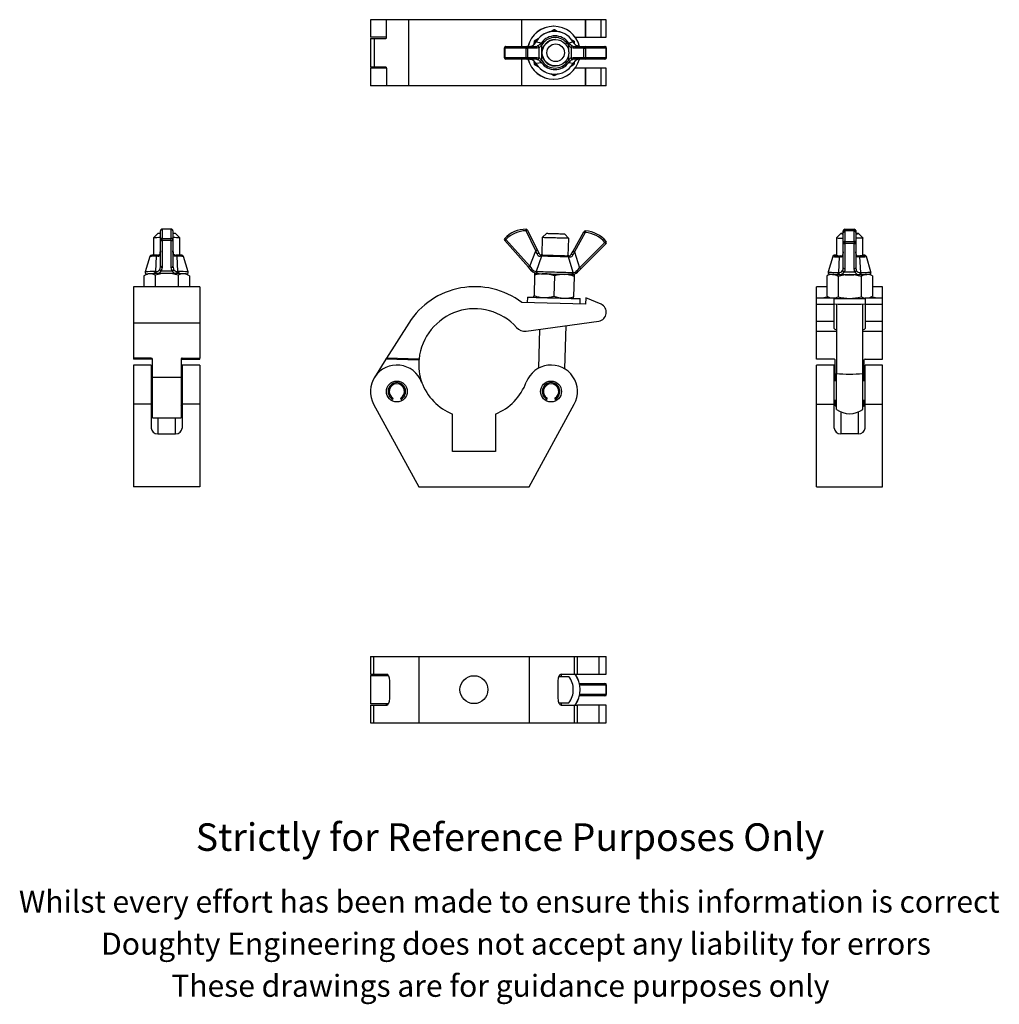
# Model space of a CAD drawing. Units: millimetres. Extents: x 225 to 670, y 85 to 532.
import ezdxf

# ---------------------------------------------------------------- set-up
doc = ezdxf.new("R2010")
doc.units = ezdxf.units.MM
doc.header["$LTSCALE"] = 2.5
doc.styles.get("Standard").update_dxf_attribs({"font": 'arial.ttf'})

msp = doc.modelspace()

# ---------------------------------------------------------------- linework, layer by layer
at = {"color": 7, "linetype": 'Continuous', "lineweight": 25}
for p, q in [((384.53, 531.75), (384.53, 523.75)), ((391.9, 531.75), (384.53, 531.75)), ((391.9, 523.75), (391.9, 531.75)), ((401.97, 531.75), (391.9, 531.75)), ((401.97, 501.75), (401.97, 531.75)), ((453.23, 531.75), (401.97, 531.75)), ((453.23, 519.6), (453.23, 531.75)), ((482.22, 531.75), (453.23, 531.75)), ((467.76, 528.75), (467.69, 528.75)), ((482.22, 523.75), (482.22, 531.75)), ((482.3, 531.75), (482.22, 531.75)), ((482.3, 523.75), (482.3, 531.75)), ((489.2, 531.75), (482.3, 531.75)), ((489.2, 523.75), (489.2, 531.75)), ((491.61, 531.75), (489.2, 531.75)), ((491.61, 523.75), (491.61, 531.75)), ((391.93, 523.75), (384.53, 523.75)), ((384.53, 523.25), (384.53, 510.25)), ((384.53, 523.25), (386.38, 523.25)), ((386.38, 510.25), (386.38, 523.25)), ((386.38, 523.25), (391.59, 523.25)), ((391.76, 523.75), (391.76, 523.33)), ((460.66, 523.03), (458.79, 521.94)), ((467.79, 527.14), (466.4, 526.35)), ((468.06, 527.14), (466.77, 526.39)), ((468.06, 527.14), (467.79, 527.14)), ((469.32, 526.42), (468.06, 527.14)), ((477.51, 523.75), (482.22, 523.75)), ((482.22, 523.75), (482.3, 523.75)), ((482.3, 523.75), (489.2, 523.75)), ((489.2, 523.75), (491.61, 523.75)), ((445.29, 518.85), (445.29, 514.65)), ((455.19, 518.85), (445.49, 518.85)), ((445.49, 518.85), (445.49, 514.65)), ((446.04, 519.6), (455.2, 519.6)), ((455.19, 514.65), (455.19, 518.85)), ((455.19, 518.85), (455.87, 518.85)), ((455.2, 519.6), (459.62, 519.6)), ((455.87, 518.85), (455.87, 514.65)), ((460.29, 518.85), (455.87, 518.85)), ((459.06, 521.94), (458.79, 521.94)), ((460.41, 522.72), (459.06, 521.94)), ((459.06, 521.94), (459.07, 520.82)), ((459.62, 519.6), (460.21, 519.76)), ((459.98, 522.06), (459.73, 521.66)), ((459.73, 521.66), (462.16, 521.31)), ((461.07, 519.03), (460.29, 518.85)), ((461.07, 514.46), (461.07, 519.03)), ((461.61, 520.72), (462.16, 521.31)), ((462.76, 520.88), (462.12, 520.18)), ((462.12, 520.18), (462.12, 513.32)), ((468.56, 522.75), (468.33, 522.75)), ((474.54, 520.18), (473.9, 520.88)), ((474.46, 521.31), (476.49, 521.66)), ((474.46, 521.31), (475.01, 520.72)), ((475.62, 519.03), (475.62, 514.46)), ((476.49, 518.85), (475.62, 519.03)), ((477.05, 521.94), (475.85, 522.64)), ((476.49, 521.66), (476.24, 522.06)), ((476.47, 519.76), (477.14, 519.6)), ((481.43, 518.85), (476.49, 518.85)), ((477.05, 521.94), (477.06, 520.91)), ((477.14, 519.6), (482.08, 519.6)), ((478.35, 519.88), (478.29, 519.9)), ((481.43, 514.65), (481.43, 518.85)), ((481.43, 518.85), (482.13, 518.85)), ((482.08, 519.6), (491, 519.6)), ((482.13, 518.85), (482.13, 514.65)), ((491.57, 518.85), (482.13, 518.85)), ((491.57, 514.65), (491.57, 518.85)), ((491.75, 514.65), (491.75, 518.85)), ((445.49, 514.65), (455.19, 514.65)), ((455.19, 514.65), (455.87, 514.65)), ((455.87, 514.65), (460.29, 514.65)), ((460.29, 514.65), (461.07, 514.46)), ((475.62, 514.46), (476.49, 514.65)), ((476.49, 514.65), (481.43, 514.65)), ((481.43, 514.65), (482.13, 514.65)), ((482.13, 514.65), (491.57, 514.65)), ((386.38, 510.25), (384.53, 510.25)), ((384.53, 509.75), (384.53, 501.75)), ((391.93, 509.75), (384.53, 509.75)), ((391.59, 510.25), (386.38, 510.25)), ((391.76, 510.16), (391.76, 509.75)), ((391.9, 509.75), (391.9, 501.75)), ((455.2, 513.9), (446.04, 513.9)), ((453.23, 501.75), (453.23, 513.9)), ((459.62, 513.9), (455.2, 513.9)), ((458.78, 512.97), (458.79, 511.55)), ((458.79, 511.55), (460.67, 510.46)), ((459.06, 511.55), (458.79, 511.55)), ((459.07, 512.68), (459.06, 511.55)), ((459.06, 511.55), (460.41, 510.78)), ((460.21, 513.74), (459.62, 513.9)), ((462.16, 512.19), (459.73, 511.84)), ((459.73, 511.84), (459.98, 511.43)), ((462.16, 512.19), (461.61, 512.78)), ((462.12, 513.32), (462.76, 512.61)), ((468.33, 510.75), (468.56, 510.75)), ((473.9, 512.61), (474.54, 513.32)), ((475.01, 512.78), (474.46, 512.19)), ((476.49, 511.84), (474.46, 512.19)), ((475.85, 510.85), (477.05, 511.55)), ((476.24, 511.43), (476.49, 511.84)), ((477.14, 513.9), (476.47, 513.74)), ((477.06, 512.58), (477.05, 511.55)), ((482.08, 513.9), (477.14, 513.9)), ((482.22, 509.75), (477.51, 509.75)), ((478.29, 513.59), (478.36, 513.62)), ((491, 513.9), (482.08, 513.9)), ((482.22, 501.75), (482.22, 509.75)), ((482.3, 509.75), (482.22, 509.75)), ((482.3, 501.75), (482.3, 509.75)), ((489.2, 509.75), (482.3, 509.75)), ((489.2, 501.75), (489.2, 509.75)), ((491.61, 509.75), (489.2, 509.75)), ((491.61, 501.75), (491.61, 509.75)), ((466.37, 507.17), (467.79, 506.36)), ((466.79, 507.09), (468.06, 506.36)), ((468.06, 506.36), (467.79, 506.36)), ((468.06, 506.36), (469.34, 507.09)), ((391.9, 501.75), (384.53, 501.75)), ((401.97, 501.75), (391.9, 501.75)), ((453.23, 501.75), (401.97, 501.75)), ((482.22, 501.75), (453.23, 501.75)), ((467.69, 504.75), (467.76, 504.75)), ((482.3, 501.75), (482.22, 501.75)), ((489.2, 501.75), (482.3, 501.75)), ((491.61, 501.75), (489.2, 501.75)), ((288.07, 434.67), (286.07, 432.68)), ((289.22, 431.95), (289.22, 435.9)), ((289.97, 436.65), (289.97, 432.47)), ((294.17, 436.65), (289.97, 436.65)), ((294.17, 432.47), (294.17, 436.65)), ((294.92, 435.9), (294.92, 431.95)), ((298.07, 432.68), (296.07, 434.67)), ((459.62, 426.88), (455.2, 435.9)), ((455.87, 436.23), (460.29, 427.22)), ((464.62, 434.79), (462.56, 432.85)), ((474.55, 432.5), (472.61, 434.55)), ((476.49, 426.74), (481.43, 435.49)), ((482.08, 435.12), (477.14, 426.37)), ((598.03, 434.67), (596.03, 432.68)), ((599.17, 435.12), (599.17, 435.9)), ((599.17, 430.64), (599.17, 435.12)), ((599.92, 436.65), (604.12, 436.65)), ((599.92, 436.65), (599.92, 436.23)), ((604.12, 436.23), (599.92, 436.23)), ((604.12, 435.87), (599.92, 435.87)), ((599.92, 435.87), (599.92, 431.13)), ((604.12, 435.87), (599.92, 435.87)), ((604.12, 436.65), (604.12, 436.23)), ((604.12, 431.13), (604.12, 435.87)), ((604.87, 435.9), (604.87, 435.12)), ((604.87, 435.12), (604.87, 430.64)), ((608.02, 432.68), (606.02, 434.67)), ((286.07, 432.67), (286.07, 424.88)), ((289.22, 419.85), (289.22, 431.95)), ((289.97, 431.45), (289.97, 432.47)), ((289.97, 432.47), (294.17, 432.47)), ((294.17, 431.45), (289.97, 431.45)), ((289.97, 431.45), (289.97, 419.35)), ((294.17, 431.45), (294.17, 432.47)), ((294.17, 419.35), (294.17, 431.45)), ((294.92, 431.95), (294.92, 419.85)), ((298.07, 424.88), (298.07, 432.67)), ((456.32, 419.35), (445.48, 431.45)), ((446.04, 431.95), (456.88, 419.85)), ((462.56, 432.85), (462.33, 424.95)), ((474.32, 424.6), (474.55, 432.5)), ((479.47, 419.19), (491, 430.64)), ((491.53, 430.11), (480, 418.66)), ((596.02, 432.67), (596.03, 432.68)), ((596.02, 432.67), (596.02, 424.77)), ((599.17, 419.19), (599.17, 430.64)), ((599.92, 431.13), (604.12, 431.13)), ((599.92, 431.13), (599.92, 430.11)), ((604.12, 430.11), (599.92, 430.11)), ((599.92, 430.11), (599.92, 418.66)), ((604.12, 431.13), (604.12, 430.11)), ((604.12, 418.66), (604.12, 430.11)), ((604.87, 430.64), (604.87, 419.19)), ((608.02, 424.77), (608.02, 432.67)), ((287.93, 424.94), (288.64, 424.95)), ((289.22, 426.88), (289.06, 425.37)), ((295.08, 425.37), (294.92, 426.88)), ((295.5, 424.95), (296.2, 424.94)), ((456.88, 419.85), (459.62, 426.88)), ((460.21, 425.37), (459.62, 426.88)), ((460.29, 427.22), (461.07, 425.63)), ((462.12, 424.95), (462.76, 424.94)), ((473.9, 424.61), (474.54, 424.59)), ((475.62, 425.2), (476.49, 426.74)), ((477.14, 426.37), (476.47, 424.9)), ((477.14, 426.37), (479.47, 419.19)), ((597.89, 424.61), (598.59, 424.59)), ((598.59, 424.59), (598.64, 424.59)), ((599.17, 426.37), (599.02, 424.9)), ((605.03, 424.9), (604.87, 426.37)), ((605.45, 424.59), (606.16, 424.61)), ((284.41, 424.24), (282.35, 417.24)), ((287.16, 417.49), (287.51, 424.41)), ((288.1, 424.4), (287.51, 424.41)), ((296.63, 424.41), (296.04, 424.4)), ((296.63, 424.41), (296.98, 417.49)), ((301.79, 417.24), (299.73, 424.24)), ((462.16, 424.41), (459.73, 417.49)), ((462.16, 424.41), (461.61, 424.4)), ((476.49, 417), (474.46, 424.06)), ((475.01, 424.01), (474.46, 424.06)), ((594.37, 424.24), (592.31, 417.24)), ((597.11, 417), (597.46, 424.06)), ((598.05, 424.01), (597.46, 424.06)), ((606.59, 424.06), (605.99, 424.01)), ((606.59, 424.06), (606.93, 417)), ((611.74, 417.24), (609.68, 424.24)), ((283.08, 416.29), (281.96, 415.64)), ((286.76, 417.48), (287.16, 417.49)), ((286.87, 415.74), (286.87, 410.55)), ((287.52, 416.51), (287.15, 416.5)), ((289.61, 417.83), (294.53, 417.83)), ((296.99, 416.5), (296.62, 416.51)), ((296.98, 417.49), (297.38, 417.48)), ((297.27, 415.74), (297.27, 410.55)), ((302.18, 415.64), (301.06, 416.29)), ((459.06, 415.74), (458.79, 406.55)), ((459.73, 417.49), (459.98, 417.48)), ((460.55, 416.5), (460.27, 416.51)), ((475.89, 416.06), (475.61, 416.06)), ((476.24, 417), (476.49, 417)), ((592.97, 416.25), (591.91, 415.64)), ((596.71, 417), (597.11, 417)), ((597.48, 416.06), (597.1, 416.06)), ((597.26, 416.06), (606.79, 416.06)), ((604.48, 417.22), (599.56, 417.22)), ((606.94, 416.06), (606.57, 416.06)), ((606.93, 417), (607.34, 417)), ((612.13, 415.64), (611.07, 416.25)), ((281.68, 415.47), (281.68, 410.55)), ((302.46, 415.47), (302.46, 410.55)), ((468.06, 415.47), (467.79, 406.29)), ((477.05, 415.21), (476.78, 406.02)), ((591.93, 415.63), (591.63, 415.47)), ((591.63, 415.47), (591.63, 406.29)), ((596.83, 415.21), (596.83, 406.02)), ((607.22, 415.21), (607.22, 406.02)), ((612.42, 415.47), (612.12, 415.62)), ((612.42, 415.47), (612.42, 406.29)), ((307.07, 410.55), (277.07, 410.55)), ((277.07, 410.55), (277.07, 394.07)), ((307.07, 410.55), (307.07, 394.07)), ((591.63, 410.55), (587.02, 410.55)), ((587.02, 405.56), (587.02, 410.55)), ((617.02, 410.55), (612.42, 410.55)), ((617.02, 405.56), (617.02, 410.55)), ((482.22, 402.56), (453.23, 403.4)), ((455.77, 405.83), (455.7, 403.33)), ((479.69, 402.63), (479.76, 405.13)), ((482.3, 405.56), (482.22, 402.56)), ((489.2, 402.58), (482.3, 405.56)), ((587.02, 405.56), (595.02, 405.56)), ((587.02, 402.58), (587.02, 405.56)), ((587.02, 402.58), (595.02, 402.58)), ((587.02, 394.95), (587.02, 402.58)), ((591.91, 406.11), (592.88, 405.56)), ((595.02, 402.58), (595.02, 405.56)), ((595.02, 394.95), (595.02, 402.58)), ((596.02, 402.68), (596.02, 371.12)), ((608.02, 371.12), (608.02, 402.68)), ((609.02, 405.56), (617.02, 405.56)), ((609.02, 405.56), (609.02, 402.58)), ((609.02, 402.58), (617.02, 402.58)), ((609.02, 402.58), (609.02, 394.95)), ((611.17, 405.56), (612.13, 406.11)), ((617.02, 402.58), (617.02, 405.56)), ((617.02, 394.95), (617.02, 402.58)), ((307.07, 394.07), (277.07, 394.07)), ((277.07, 394.07), (277.07, 378.14)), ((307.07, 394.07), (307.07, 378.14)), ((401.97, 394.07), (391.9, 378.14)), ((455.29, 390.41), (488.16, 394.95)), ((587.02, 394.95), (595.02, 394.95)), ((587.02, 390.41), (587.02, 394.95)), ((595.02, 391.53), (595.02, 394.95)), ((609.02, 394.95), (617.02, 394.95)), ((609.02, 394.95), (609.02, 391.53)), ((617.02, 390.41), (617.02, 394.95)), ((461.35, 391.24), (460.83, 373.56)), ((472.83, 373.21), (473.4, 392.91)), ((587.02, 390.36), (587.02, 390.41)), ((587.02, 390.36), (596.02, 390.36)), ((587.02, 377.71), (587.02, 390.36)), ((608.02, 390.36), (617.02, 390.36)), ((617.02, 390.36), (617.02, 390.41)), ((617.02, 377.71), (617.02, 390.36)), ((285.07, 378.14), (277.07, 378.14)), ((277.07, 378.14), (277.07, 377.71)), ((285.07, 377.71), (277.07, 377.71)), ((285.07, 377.71), (285.07, 378.14)), ((285.57, 369.41), (285.57, 377.65)), ((298.57, 377.65), (298.57, 369.41)), ((299.07, 378.14), (307.07, 378.14)), ((299.07, 378.14), (299.07, 377.71)), ((299.07, 377.71), (307.07, 377.71)), ((307.07, 377.71), (307.07, 378.14)), ((391.59, 377.65), (386.38, 369.41)), ((406.58, 377.21), (391.59, 377.65)), ((406.62, 377.71), (391.9, 378.14)), ((595.02, 377.71), (587.02, 377.71)), ((595.52, 367.76), (595.52, 377.21)), ((608.52, 377.21), (608.52, 367.76)), ((609.02, 377.71), (617.02, 377.71)), ((285.07, 375), (277.07, 375)), ((277.07, 375), (277.07, 357.23)), ((285.07, 375), (285.07, 357.23)), ((307.07, 375), (299.07, 375)), ((299.07, 375), (299.07, 357.23)), ((307.07, 375), (307.07, 357.23)), ((595.02, 375), (587.02, 375)), ((587.02, 357.23), (587.02, 375)), ((595.02, 357.23), (595.02, 375)), ((596.02, 354.88), (596.02, 371.12)), ((608.02, 354.88), (608.02, 371.12)), ((617.02, 375), (609.02, 375)), ((609.02, 357.23), (609.02, 375)), ((617.02, 357.23), (617.02, 375)), ((285.57, 367.76), (285.07, 367.76)), ((298.57, 369.41), (285.57, 369.41)), ((285.57, 351), (285.57, 369.41)), ((298.57, 369.41), (298.57, 351)), ((299.07, 367.76), (298.57, 367.76)), ((596.02, 367.76), (595.02, 367.76)), ((609.02, 367.76), (608.02, 367.76)), ((285.07, 358.88), (285.57, 358.88)), ((298.57, 358.88), (299.07, 358.88)), ((394.52, 359.52), (394.15, 358.89)), ((394.78, 359.97), (394.52, 359.52)), ((398.53, 359.52), (398.28, 359.97)), ((398.9, 358.89), (398.53, 359.52)), ((464.52, 359.52), (464.15, 358.89)), ((464.78, 359.97), (464.52, 359.52)), ((468.53, 359.52), (468.28, 359.97)), ((468.9, 358.89), (468.53, 359.52)), ((596.02, 358.88), (595.02, 358.88)), ((595.52, 356.54), (595.52, 358.88)), ((609.02, 358.88), (608.02, 358.88)), ((608.52, 358.88), (608.52, 356.56)), ((285.07, 357.23), (277.07, 357.23)), ((277.07, 357.23), (277.07, 319.78)), ((285.07, 357.23), (285.07, 346.41)), ((307.07, 357.23), (299.07, 357.23)), ((299.07, 357.23), (299.07, 346.41)), ((307.07, 357.23), (307.07, 319.78)), ((386, 357.23), (406.53, 319.78)), ((456.53, 319.78), (477.05, 357.23)), ((587.02, 357.23), (595.02, 357.23)), ((587.02, 319.78), (587.02, 357.23)), ((595.02, 346.41), (595.02, 357.23)), ((609.02, 357.23), (617.02, 357.23)), ((609.02, 346.41), (609.02, 357.23)), ((617.02, 319.78), (617.02, 357.23)), ((285.57, 351), (298.57, 351)), ((421.8, 335.78), (421.8, 352.72)), ((441.25, 352.72), (441.25, 335.78)), ((288.07, 343.78), (296.07, 343.78)), ((606.02, 343.78), (598.02, 343.78)), ((441.25, 335.78), (421.8, 335.78)), ((307.07, 319.78), (277.07, 319.78)), ((406.53, 319.78), (456.53, 319.78)), ((587.02, 319.78), (617.02, 319.78)), ((384.53, 242.65), (384.53, 234.65)), ((384.53, 242.65), (386, 242.65)), ((386, 242.65), (386, 234.65)), ((386, 242.65), (406.53, 242.65)), ((406.53, 242.65), (406.53, 212.65)), ((406.53, 242.65), (456.53, 242.65)), ((456.53, 242.65), (456.53, 212.65)), ((456.53, 242.65), (477.05, 242.65)), ((477.05, 242.65), (477.05, 234.65)), ((477.05, 242.65), (478.53, 242.65)), ((478.53, 234.65), (478.53, 242.65)), ((478.53, 242.65), (488.16, 242.65)), ((488.16, 242.65), (488.16, 234.65)), ((488.16, 242.65), (491.61, 242.65)), ((491.61, 234.65), (491.61, 242.65)), ((384.53, 234.65), (386, 234.65)), ((384.53, 234.15), (384.53, 221.15)), ((384.53, 234.15), (392.73, 234.15)), ((386, 234.65), (391.93, 234.65)), ((391.76, 234.65), (391.76, 234.15)), ((470.04, 233.65), (474.65, 233.65)), ((471.12, 234.65), (477.05, 234.65)), ((471.29, 233.65), (471.29, 234.65)), ((477.05, 234.65), (478.53, 234.65)), ((478.53, 234.65), (488.16, 234.65)), ((488.16, 234.65), (491.61, 234.65)), ((393.37, 223.65), (393.37, 231.65)), ((469.68, 223.65), (469.68, 231.65)), ((479.42, 230.5), (479.47, 230.5)), ((479.47, 230.5), (491, 230.5)), ((491.53, 229.75), (480, 229.75)), ((491.53, 225.55), (491.53, 229.75)), ((491.75, 225.55), (491.75, 229.75)), ((491, 224.8), (479.47, 224.8)), ((480, 225.55), (491.53, 225.55)), ((392.73, 221.15), (384.53, 221.15)), ((384.53, 220.65), (384.53, 212.65)), ((384.53, 220.65), (386, 220.65)), ((386, 220.65), (386, 212.65)), ((386, 220.65), (391.93, 220.65)), ((391.76, 221.15), (391.76, 220.65)), ((470.04, 221.65), (474.65, 221.65)), ((471.12, 220.65), (477.05, 220.65)), ((471.29, 220.65), (471.29, 221.65)), ((477.05, 220.65), (477.05, 212.65)), ((477.05, 220.65), (478.53, 220.65)), ((478.53, 212.65), (478.53, 220.65)), ((488.16, 220.65), (478.53, 220.65)), ((488.16, 220.65), (488.16, 212.65)), ((491.61, 220.65), (488.16, 220.65)), ((491.61, 212.65), (491.61, 220.65)), ((384.53, 212.65), (386, 212.65)), ((386, 212.65), (406.53, 212.65)), ((406.53, 212.65), (456.53, 212.65)), ((456.53, 212.65), (477.05, 212.65)), ((477.05, 212.65), (478.53, 212.65)), ((478.53, 212.65), (488.16, 212.65)), ((488.16, 212.65), (491.61, 212.65))]:
    msp.add_line(p, q, dxfattribs=at)
at = {"color": 36, "linetype": 'Continuous', "lineweight": 25}
for p, q in [((445.29, 518.85), (445.49, 518.85)), ((474.54, 517.2), (474.54, 520.18)), ((491.57, 518.85), (491.75, 518.85)), ((445.29, 514.65), (445.49, 514.65)), ((474.54, 513.32), (474.54, 516.3)), ((491.57, 514.65), (491.75, 514.65)), ((599.92, 436.23), (599.92, 435.87)), ((599.92, 435.87), (599.92, 435.87)), ((604.12, 435.87), (604.12, 436.23)), ((604.12, 435.87), (604.12, 435.87)), ((587.02, 390.41), (596.02, 390.41)), ((608.02, 390.41), (617.02, 390.41)), ((598.02, 353.73), (598.02, 343.78)), ((606.02, 343.78), (606.02, 353.73)), ((288.07, 351), (288.07, 343.78)), ((296.07, 343.78), (296.07, 351)), ((480, 229.75), (479.51, 229.81)), ((491.75, 229.75), (491.53, 229.75)), ((479.51, 225.49), (480, 225.55)), ((491.75, 225.55), (491.53, 225.55))]:
    msp.add_line(p, q, dxfattribs=at)
at = {"color": 36, "linetype": 'Continuous', "lineweight": 25, "flags": 128}
for points in [[(457.88, 519.87), (457.89, 519.87), (457.98, 519.9)], [(459.69, 521.67), (459.7, 521.67), (459.73, 521.66)], [(459.94, 522.08), (459.95, 522.08), (459.98, 522.06)], [(476.26, 522.08), (476.26, 522.08), (476.24, 522.06)], [(476.51, 521.67), (476.51, 521.67), (476.49, 521.66)], [(457.98, 513.59), (457.89, 513.63), (457.89, 513.63)], [(459.73, 511.84), (459.7, 511.83), (459.69, 511.83)], [(459.98, 511.43), (459.95, 511.42), (459.94, 511.42)], [(476.24, 511.43), (476.26, 511.42), (476.26, 511.42)], [(476.49, 511.84), (476.51, 511.83), (476.51, 511.83)], [(289.06, 425.37), (289.05, 425.45), (289.05, 425.47)], [(295.09, 425.47), (295.09, 425.45), (295.08, 425.37)], [(595.19, 424.81), (595.15, 424.8), (595.08, 424.77), (595.15, 424.75), (595.16, 424.74)], [(599.01, 425.01), (599, 424.98), (599.02, 424.9)], [(605.03, 424.9), (605.04, 424.98), (605.04, 425.01)], [(608.84, 424.74), (608.9, 424.75), (608.96, 424.77), (608.9, 424.8), (608.72, 424.83), (608.7, 424.83)], [(283.17, 416.32), (283.09, 416.29), (283.09, 416.26), (283.21, 416.23), (283.43, 416.2)], [(592.31, 417.24), (592.31, 417.24), (592.37, 417.21), (592.54, 417.18), (592.83, 417.15), (593.24, 417.12), (593.75, 417.09), (594.36, 417.06), (595.06, 417.04), (595.85, 417.02), (596.71, 417)], [(607.34, 417), (608.2, 417.02), (608.99, 417.04), (609.69, 417.06), (610.3, 417.09), (610.81, 417.12), (611.21, 417.15), (611.51, 417.18), (611.68, 417.21), (611.74, 417.24), (611.74, 417.24)]]:
    msp.add_lwpolyline(points, dxfattribs=at)
at = {"color": 7, "linetype": 'Continuous', "lineweight": 25, "flags": 128}
for points in [[(458.79, 521.94), (458.78, 520.63), (458.78, 520.53)], [(459.95, 522.08), (459.81, 521.87), (459.7, 521.66)], [(476.51, 521.67), (476.36, 521.92), (476.25, 522.08)], [(479.47, 519.6), (478.49, 519.81), (478.29, 519.9)], [(456.88, 513.9), (457.79, 513.69), (457.98, 513.59)], [(459.69, 511.83), (459.84, 511.58), (459.95, 511.42)], [(476.26, 511.42), (476.39, 511.62), (476.5, 511.83)], [(455.2, 435.9), (455.2, 436.05), (455.2, 436.19), (455.2, 436.32), (455.19, 436.43), (455.19, 436.53), (455.19, 436.6), (455.19, 436.64), (455.19, 436.65)], [(455.2, 435.9), (455.33, 435.97), (455.46, 436.03), (455.57, 436.09), (455.67, 436.14), (455.76, 436.18), (455.82, 436.21), (455.86, 436.23), (455.87, 436.23)], [(464.62, 434.79), (464.62, 434.79), (464.71, 434.78), (464.91, 434.78), (465.21, 434.77), (465.61, 434.76), (466.1, 434.74), (466.67, 434.73), (467.28, 434.71), (467.94, 434.69), (468.62, 434.67)], [(468.62, 434.67), (469.29, 434.65), (469.95, 434.63), (470.57, 434.61), (471.13, 434.6), (471.62, 434.58), (472.02, 434.57), (472.33, 434.56), (472.52, 434.56), (472.61, 434.55), (472.61, 434.55)], [(481.43, 435.49), (481.44, 435.48), (481.48, 435.46), (481.54, 435.43), (481.62, 435.38), (481.72, 435.32), (481.83, 435.26), (481.96, 435.19), (482.08, 435.12)], [(482.13, 435.87), (482.13, 435.85), (482.13, 435.81), (482.12, 435.74), (482.12, 435.65), (482.11, 435.54), (482.1, 435.41), (482.09, 435.27), (482.08, 435.12)], [(599.17, 435.9), (599.19, 435.97), (599.23, 436.03), (599.3, 436.09), (599.39, 436.14), (599.51, 436.18), (599.64, 436.21), (599.78, 436.23), (599.92, 436.23)], [(604.12, 436.23), (604.27, 436.23), (604.41, 436.21), (604.54, 436.18), (604.65, 436.14), (604.75, 436.09), (604.82, 436.03), (604.86, 435.97), (604.87, 435.9)], [(604.87, 434.59), (604.91, 434.59), (605.34, 434.6), (605.67, 434.62), (605.89, 434.64), (606.01, 434.66), (606.01, 434.68), (605.89, 434.7), (605.67, 434.72), (605.34, 434.73), (604.91, 434.75), (604.87, 434.75)], [(445.48, 431.45), (445.49, 431.46), (445.52, 431.49), (445.57, 431.54), (445.64, 431.6), (445.73, 431.67), (445.82, 431.76), (445.93, 431.86), (446.04, 431.95)], [(446.04, 431.95), (445.93, 432.05), (445.83, 432.15), (445.74, 432.24), (445.65, 432.32), (445.59, 432.38), (445.54, 432.43), (445.5, 432.46), (445.49, 432.47)], [(468.56, 432.67), (467.74, 432.69), (466.94, 432.72), (466.17, 432.74), (465.44, 432.76), (464.77, 432.78), (464.17, 432.8), (463.66, 432.81), (463.23, 432.83), (462.91, 432.84), (462.69, 432.84), (462.57, 432.84), (462.56, 432.85)], [(474.55, 432.5), (474.54, 432.5), (474.43, 432.5), (474.21, 432.51), (473.88, 432.52), (473.46, 432.53), (472.94, 432.54), (472.34, 432.56), (471.67, 432.58), (470.95, 432.6), (470.18, 432.62), (469.37, 432.65), (468.56, 432.67)], [(491.57, 431.13), (491.56, 431.12), (491.53, 431.09), (491.47, 431.05), (491.4, 430.99), (491.32, 430.91), (491.22, 430.83), (491.11, 430.74), (491, 430.64)], [(491, 430.64), (491.1, 430.54), (491.2, 430.44), (491.29, 430.35), (491.37, 430.27), (491.44, 430.2), (491.49, 430.15), (491.52, 430.12), (491.53, 430.11)], [(599.92, 431.13), (599.78, 431.12), (599.64, 431.09), (599.51, 431.05), (599.39, 430.99), (599.3, 430.91), (599.23, 430.83), (599.19, 430.74), (599.17, 430.64)], [(604.87, 430.64), (604.86, 430.74), (604.82, 430.83), (604.75, 430.91), (604.65, 430.99), (604.54, 431.05), (604.41, 431.09), (604.27, 431.12), (604.12, 431.13)], [(608.02, 432.68), (608.02, 432.67), (607.97, 432.65), (607.8, 432.62), (607.53, 432.6), (607.15, 432.58), (606.68, 432.56), (606.12, 432.54), (605.48, 432.53), (604.87, 432.52)], [(289.05, 425.48), (289.01, 425.31), (288.93, 425.14), (288.87, 425.05), (288.82, 425), (288.71, 424.96), (288.61, 424.96)], [(296.04, 424.4), (295.61, 424.48), (295.53, 424.53), (295.26, 424.84), (295.1, 425.26), (295.08, 425.37)], [(295.52, 424.95), (295.52, 424.95), (295.38, 424.98), (295.3, 425.01), (295.24, 425.08), (295.18, 425.19), (295.1, 425.4), (295.09, 425.47)], [(460.29, 427.22), (460.28, 427.21), (460.24, 427.19), (460.18, 427.16), (460.1, 427.12), (460, 427.07), (459.88, 427.01), (459.75, 426.95), (459.62, 426.88)], [(462.76, 424.94), (463.36, 424.92), (464.04, 424.9), (464.8, 424.88), (465.63, 424.85), (466.5, 424.83), (467.41, 424.8), (468.33, 424.77), (469.25, 424.75), (470.15, 424.72), (471.03, 424.69), (471.85, 424.67), (472.61, 424.65), (473.3, 424.63), (473.9, 424.61)], [(476.49, 426.74), (476.5, 426.74), (476.54, 426.71), (476.6, 426.68), (476.68, 426.63), (476.78, 426.58), (476.89, 426.52), (477.01, 426.45), (477.14, 426.37)], [(599.01, 425.02), (598.97, 424.87), (598.9, 424.72), (598.85, 424.65), (598.81, 424.62), (598.74, 424.6), (598.61, 424.6)], [(605.99, 424.01), (605.57, 424.06), (605.48, 424.1), (605.21, 424.39), (605.06, 424.79), (605.03, 424.9)], [(605.41, 424.59), (605.29, 424.6), (605.22, 424.63), (605.17, 424.67), (605.12, 424.77), (605.05, 424.95), (605.04, 425.02)], [(608.7, 424.83), (608.42, 424.85), (608.02, 424.88)], [(474.46, 424.06), (473.85, 424.07), (473.15, 424.09), (472.37, 424.12), (471.54, 424.14), (470.65, 424.17), (469.73, 424.19), (468.79, 424.22), (467.84, 424.25), (466.89, 424.28), (465.97, 424.3), (465.08, 424.33), (464.25, 424.35), (463.48, 424.38), (462.78, 424.4), (462.16, 424.41)], [(287.15, 416.5), (287.05, 416.52), (286.96, 416.58), (286.89, 416.68), (286.82, 416.81), (286.77, 416.96), (286.74, 417.13), (286.74, 417.31), (286.76, 417.48)], [(289.97, 419.35), (289.88, 418.59), (289.61, 417.83)], [(294.53, 417.83), (294.26, 418.56), (294.17, 419.35)], [(294.92, 419.85), (295.13, 418.66), (295.22, 418.43)], [(297.38, 417.48), (297.4, 417.31), (297.39, 417.13), (297.37, 416.96), (297.32, 416.81), (297.25, 416.68), (297.17, 416.58), (297.08, 416.52), (296.99, 416.5)], [(456.88, 419.85), (456.77, 419.75), (456.66, 419.66), (456.57, 419.57), (456.48, 419.5), (456.41, 419.44), (456.36, 419.39), (456.33, 419.36), (456.32, 419.35)], [(457.69, 417.83), (457.03, 418.56), (456.32, 419.35)], [(456.88, 419.85), (457.79, 418.66), (457.98, 418.43)], [(457.98, 418.43), (457.89, 418.33), (457.82, 418.24), (457.75, 418.15), (457.71, 418.07), (457.68, 417.99), (457.66, 417.92), (457.67, 417.87), (457.69, 417.83)], [(459.08, 416.54), (459.08, 416.48), (459.07, 416.2), (459.06, 415.74)], [(459.08, 416.54), (459.14, 416.54), (459.33, 416.53), (459.63, 416.52), (460.04, 416.51), (460.56, 416.5), (461.19, 416.48), (461.91, 416.46), (462.71, 416.43), (463.58, 416.41)], [(459.98, 417.48), (460.61, 417.46), (461.33, 417.44), (462.14, 417.41), (463.02, 417.39), (463.96, 417.36), (464.95, 417.33), (465.98, 417.3), (467.04, 417.27), (468.11, 417.24), (469.18, 417.21), (470.23, 417.18), (471.26, 417.15), (472.25, 417.12), (473.19, 417.09), (474.07, 417.06), (474.88, 417.04), (475.61, 417.02), (476.24, 417)], [(463.58, 416.41), (464.52, 416.38), (465.5, 416.35), (466.52, 416.32), (467.56, 416.29), (468.6, 416.26), (469.64, 416.23), (470.66, 416.2), (471.64, 416.17), (472.58, 416.15)], [(477.08, 416.01), (477.01, 416.02), (476.83, 416.02), (476.53, 416.03), (476.12, 416.04), (475.6, 416.06), (474.97, 416.08), (474.25, 416.1), (473.45, 416.12), (472.58, 416.15)], [(477.08, 416.01), (477.07, 415.95), (477.07, 415.67), (477.05, 415.21)], [(478.29, 417.83), (478.77, 418.38), (479.26, 418.96), (479.47, 419.19)], [(478.29, 417.83), (478.37, 417.74), (478.44, 417.64), (478.5, 417.55), (478.54, 417.46), (478.57, 417.38), (478.57, 417.31), (478.57, 417.26), (478.54, 417.22)], [(480, 418.66), (479.27, 417.94), (478.54, 417.22)], [(479.47, 419.19), (479.57, 419.09), (479.67, 418.99), (479.76, 418.9), (479.84, 418.82), (479.91, 418.75), (479.96, 418.7), (479.99, 418.67), (480, 418.66)], [(592.32, 417.25), (592.28, 417.04), (592.32, 416.77), (592.42, 416.58), (592.55, 416.44), (592.67, 416.36), (592.77, 416.31), (592.87, 416.28), (592.98, 416.25), (593.17, 416.22), (593.29, 416.21)], [(596.71, 417), (596.69, 416.83), (596.7, 416.66), (596.73, 416.49), (596.77, 416.34), (596.84, 416.22), (596.92, 416.13), (597.01, 416.07), (597.1, 416.06)], [(597.11, 417), (597.1, 416.84), (597.11, 416.67), (597.14, 416.51), (597.19, 416.36), (597.24, 416.24), (597.32, 416.15), (597.39, 416.08), (597.48, 416.06)], [(599.92, 418.66), (599.84, 417.94), (599.56, 417.22)], [(604.48, 417.22), (604.22, 417.92), (604.12, 418.66)], [(604.87, 419.19), (605.08, 418.06), (605.18, 417.83)], [(606.57, 416.06), (606.65, 416.08), (606.73, 416.15), (606.8, 416.24), (606.86, 416.36), (606.91, 416.51), (606.93, 416.67), (606.94, 416.84), (606.93, 417)], [(606.94, 416.06), (607.04, 416.07), (607.13, 416.13), (607.21, 416.22), (607.27, 416.34), (607.32, 416.49), (607.35, 416.66), (607.35, 416.83), (607.34, 417)], [(610.72, 416.21), (610.97, 416.24), (611.11, 416.26), (611.21, 416.29), (611.34, 416.34), (611.46, 416.42), (611.6, 416.55), (611.72, 416.76), (611.77, 417.01), (611.73, 417.25)], [(455.77, 405.83), (455.8, 405.83), (455.94, 405.83), (456.19, 405.82), (456.55, 405.81), (457.01, 405.8), (457.58, 405.78), (458.23, 405.76), (458.98, 405.74), (459.81, 405.71), (460.71, 405.69), (461.68, 405.66), (462.71, 405.63), (463.78, 405.6), (464.89, 405.57), (466.03, 405.53), (467.19, 405.5), (468.34, 405.46), (469.5, 405.43), (470.64, 405.4), (471.75, 405.37), (472.82, 405.33), (473.85, 405.3), (474.82, 405.28), (475.72, 405.25), (476.55, 405.23), (477.3, 405.2), (477.95, 405.18), (478.52, 405.17), (478.98, 405.15), (479.34, 405.14), (479.59, 405.14), (479.73, 405.13), (479.76, 405.13)], [(458.77, 405.74), (458.77, 405.81), (458.78, 406.08), (458.79, 406.55)], [(476.76, 405.22), (476.76, 405.28), (476.77, 405.56), (476.78, 406.02)], [(591.63, 406.29), (592.9, 405.64), (593.17, 405.56)], [(595.02, 405.44), (595.62, 405.52), (596.83, 406.02)], [(607.22, 406.02), (608.49, 405.5), (609.02, 405.4)], [(610.78, 405.56), (611.21, 405.66), (612.42, 406.29)], [(391.59, 377.65), (391.65, 377.75), (391.71, 377.84), (391.76, 377.92), (391.81, 378), (391.85, 378.06), (391.88, 378.1), (391.9, 378.13), (391.9, 378.14)], [(285.07, 357.71), (285.26, 356.95), (285.57, 356.59)], [(298.57, 356.57), (298.93, 357.06), (299.07, 357.71)]]:
    msp.add_lwpolyline(points, dxfattribs=at)
at = {"color": 7, "linetype": 'Continuous', "lineweight": 25}
for centre, radius in [((468.56, 516.75), 6), ((468.62, 516.75), 4), ((396.53, 363), 4.75), ((466.53, 363), 4.75), ((431.53, 227.65), 6.35)]:
    msp.add_circle(centre, radius, dxfattribs=at)
for centre, radius, start, end in [((467.69, 516.75), 12, 90.0086, 166.276), ((467.77, 516.75), 12, 90.0086, 166.276), ((467.76, 516.75), 12, 13.8573, 89.9914), ((468.1, 516.75), 9.74, 33.1375, 146.8625), ((468.11, 516.75), 9.71, 33.1369, 146.8631), ((468.31, 516.75), 7.65, 36.5567, 143.4433), ((468.33, 516.75), 6.93, 36.5569, 143.4431), ((446.04, 518.85), 0.75, 90, 180), ((446.16, 518.94), 0.672, 100.6093, 187.6504), ((486.71, 519.04), 31.51, 178.9771, 180.3407), ((455.16, 518.88), 0.715, 357.084, 86.7521), ((456.87, 521.78), 2.18, 270.3017, 300.6405), ((456.95, 521.42), 1.81, 267.7078, 300.9627), ((455.69, 523.88), 4.58, 298.8174, 331.0627), ((455.5, 524.12), 4.89, 300.3833, 329.7725), ((459.58, 518.88), 0.715, 357.084, 86.7521), ((457.05, 525.87), 6.88, 297.3273, 311.527), ((460.31, 518.99), 0.769, 3.1193, 97.3888), ((458.02, 522.87), 4.9, 308.5411, 326.706), ((451.21, 510.48), 14.59, 41.632, 44.5358), ((450.96, 505.18), 19.64, 53.0779, 55.2135), ((468.33, 516.75), 6, 90.0192, 269.9808), ((463.56, 535.01), 17.5, 306.1874, 308.5015), ((464.86, 529.11), 13.17, 317.3001, 320.42), ((478.08, 522.44), 4.2, 212.6027, 234.1602), ((479.01, 525.19), 6, 228.2134, 244.951), ((476.38, 519), 0.764, 83.4391, 177.1181), ((480.55, 524.03), 4.71, 210.2447, 241.2618), ((477.19, 518.89), 0.707, 94.2303, 183.6818), ((480.41, 523.84), 4.46, 209.1483, 242.5905), ((482.14, 518.89), 0.707, 94.2299, 183.6818), ((479.17, 519.04), 2.96, 356.3867, 10.9599), ((491, 518.85), 0.75, 0, 90), ((490.9, 518.93), 0.679, 353.3553, 81.2668), ((446.04, 514.65), 0.75, 180, 270), ((446.16, 514.56), 0.672, 172.3496, 259.3907), ((486.71, 514.46), 31.51, 179.6593, 181.0229), ((455.16, 514.61), 0.715, 273.2479, 2.916), ((459.58, 514.61), 0.715, 273.2479, 2.916), ((460.31, 514.5), 0.769, 262.6112, 356.8807), ((458.14, 510.74), 4.74, 32.9805, 51.7723), ((478.21, 510.93), 4.38, 126.2773, 146.9597), ((476.38, 514.5), 0.764, 182.8819, 276.5609), ((477.19, 514.6), 0.707, 176.3182, 265.7697), ((482.14, 514.6), 0.707, 176.3182, 265.7701), ((479.17, 514.46), 2.96, 349.0401, 3.6133), ((491, 514.65), 0.75, 270, 0), ((490.9, 514.57), 0.679, 278.7332, 6.6447), ((467.69, 516.74), 12, 193.7233, 269.9921), ((467.76, 516.74), 11.99, 193.7193, 346.1742), ((456.93, 512.11), 1.79, 57.6894, 91.4651), ((455.66, 509.58), 4.62, 29.0973, 61.058), ((455.49, 509.37), 4.9, 30.2729, 59.5713), ((468.1, 516.74), 9.74, 213.1375, 326.8625), ((468.11, 516.74), 9.71, 213.1369, 326.8631), ((456.86, 507.36), 7.21, 48.7908, 62.3549), ((451.21, 523.02), 14.59, 315.4642, 318.368), ((450.96, 528.32), 19.64, 304.7865, 306.9221), ((468.31, 516.74), 7.65, 216.5567, 323.4433), ((468.33, 516.74), 6.93, 216.5569, 323.4431), ((463.56, 498.49), 17.5, 51.4985, 53.8126), ((464.86, 504.39), 13.17, 39.58, 42.6999), ((478.99, 508.33), 5.97, 115.0019, 131.8337), ((480.54, 509.48), 4.69, 118.686, 149.8076), ((480.38, 509.68), 4.43, 117.1434, 150.9984), ((479.48, 511.42), 2.48, 90.2086, 118.697), ((479.39, 511.78), 2.11, 87.7854, 119.1753), ((289.16, 427.13), 7.62, 89.5727, 98.2384), ((289.97, 435.9), 0.75, 90, 180), ((289.97, 435.9), 0.75, 89.9992, 179.9995), ((294.17, 435.9), 0.75, 0, 90), ((294.17, 435.9), 0.75, 0.0005, 90.0008), ((295.03, 427.97), 6.78, 81.2281, 90.9608), ((455.27, 423.13), 13.52, 90.3411, 136.3099), ((455.27, 423.13), 12.78, 90.3411, 136.3099), ((455.2, 435.9), 0.75, 26.1274, 90.3411), ((482.08, 435.12), 0.75, 86.3189, 150.5326), ((481.26, 422.37), 12.77, 40.3501, 86.3189), ((481.26, 422.37), 13.52, 40.3501, 86.3189), ((599.03, 428.6), 6.15, 88.6902, 99.4463), ((599.11, 441.81), 7.22, 261.3513, 270.5115), ((599.92, 435.9), 0.75, 90, 180), ((599.92, 435.12), 0.75, 90, 180), ((599.92, 435.12), 0.749, 89.9411, 179.9407), ((604.12, 435.9), 0.75, 0, 90), ((604.12, 435.12), 0.75, 0, 90), ((604.12, 435.12), 0.749, 0.0593, 90.0589), ((288.69, 411.44), 21.39, 88.5684, 97.0249), ((289.87, 431.81), 0.667, 81.5512, 167.7189), ((289.87, 432.11), 0.665, 193.5639, 279.0031), ((294.27, 431.81), 0.667, 12.2811, 98.4488), ((294.27, 432.11), 0.665, 260.9969, 346.4361), ((295.45, 411.44), 21.39, 82.9751, 91.4316), ((446.04, 431.95), 0.75, 136.3099, 221.8612), ((491, 430.64), 0.75, 314.7988, 40.3501), ((598.64, 453.9), 21.39, 262.975, 271.432), ((599.83, 430.77), 0.67, 191.2938, 277.9884), ((604.22, 430.77), 0.67, 262.0116, 348.7062), ((285.26, 423.92), 0.908, 86.0661, 159.3138), ((288.43, 383.07), 41.87, 90.672, 94.1449), ((288.04, 424.42), 0.531, 101.0718, 180.0573), ((288.09, 425.37), 0.973, 270.6639, 0.1071), ((288.7, 424.36), 0.6, 95.5946, 176.168), ((284.22, 426.78), 5, 344.7917, 1.1159), ((300.06, 426.75), 5.14, 178.4762, 194.4034), ((295.44, 424.36), 0.6, 3.832, 84.4054), ((296.1, 424.42), 0.531, 359.9427, 78.9282), ((296.15, 395.11), 29.82, 84.7041, 89.8963), ((298.95, 424), 0.799, 17.1779, 85.9767), ((460.97, 424.38), 1.25, 85.0734, 127.4706), ((461.59, 425.87), 1.47, 199.7563, 270.6686), ((462.15, 426.15), 1.2, 206.1276, 268.3301), ((462.21, 424.37), 0.595, 98.5746, 177.0145), ((462.79, 424.3), 0.638, 93.048, 169.5621), ((473.83, 423.98), 0.638, 7.0975, 83.6119), ((474.57, 425.79), 1.2, 268.3294, 330.533), ((474.42, 424.01), 0.595, 359.6453, 78.0857), ((475.13, 425.45), 1.45, 265.3412, 337.5538), ((475.65, 423.95), 1.25, 49.1901, 91.586), ((595.1, 424.05), 0.752, 90.8697, 165.0955), ((597.88, 452.53), 27.92, 264.3968, 270.0132), ((596.3, 416.16), 8.72, 91.8111, 97.3052), ((598.3, 441.31), 16.7, 262.1725, 271.7617), ((598.05, 424.05), 0.585, 105.4753, 179.1505), ((598.12, 424.9), 0.892, 265.4899, 0.1603), ((598.69, 423.96), 0.641, 98.8629, 175.7523), ((594.51, 426.27), 4.66, 344.2959, 1.1606), ((609.67, 426.24), 4.79, 178.4088, 194.8509), ((605.75, 441.34), 16.72, 268.2315, 277.8257), ((605.35, 423.96), 0.641, 4.2477, 81.1371), ((606.08, 455.34), 30.73, 270.1545, 275.1593), ((606, 424.05), 0.585, 0.8495, 74.5247), ((608.82, 423.92), 0.908, 20.7909, 93.3324), ((284.69, 411.18), 5.24, 94.5226, 125.0493), ((283.11, 417.03), 0.782, 163.7552, 263.0355), ((284.22, 410.9), 5.51, 89.3856, 101.8901), ((286.92, 377.53), 38.96, 89.6686, 95.522), ((291.25, 233.43), 183.11, 89.7443, 92.1836), ((284.42, 411.62), 4.79, 59.2102, 91.771), ((292.32, 397.73), 18.81, 90.7564, 106.8242), ((288.03, 417.26), 0.897, 164.9404, 235.9367), ((287.4, 419.16), 1.69, 261.8797, 334.2328), ((287.57, 418.76), 2.25, 268.8925, 335.4104), ((285.71, 419.86), 3.51, 335.9613, 359.9526), ((289.81, 418.76), 0.96, 200.5138, 257.6113), ((289.87, 420.01), 0.665, 193.5633, 279.0045), ((291.88, 398.11), 18.43, 73.0079, 89.4114), ((292.96, 237.93), 178.61, 87.7857, 90.2864), ((294.27, 420.01), 0.665, 260.9955, 346.4367), ((294.32, 418.76), 0.96, 282.3887, 339.4862), ((296.47, 418.6), 2.09, 201.6867, 274.0105), ((296.76, 419.2), 1.72, 206.6306, 277.2569), ((296.11, 417.26), 0.897, 304.0633, 15.0596), ((297.2, 377.17), 39.33, 84.5217, 90.3123), ((299.73, 411.55), 4.86, 88.4657, 120.5531), ((299.48, 411.27), 5.15, 54.6642, 85.7639), ((300.01, 411.74), 4.67, 76.9805, 91.7437), ((301.02, 417.03), 0.785, 277.0776, 15.8585), ((460.67, 420.5), 4, 221.8609, 264.2921), ((459.86, 419.84), 2.35, 216.8991, 266.859), ((463.32, 402.61), 13.8, 88.9234, 107.9928), ((460.41, 417.23), 0.729, 159.0799, 258.818), ((460.66, 417.22), 0.733, 159.6975, 261.0902), ((463.07, 402.78), 13.64, 68.5573, 87.8466), ((472.32, 402.35), 13.8, 88.9234, 107.9928), ((472.07, 402.51), 13.64, 68.5571, 87.8466), ((475.54, 416.79), 0.733, 275.5702, 16.9623), ((475.73, 420.06), 4, 272.3678, 314.799), ((475.79, 416.78), 0.729, 277.8414, 17.5805), ((476.49, 419.36), 2.36, 269.8783, 319.6836), ((594.1, 411.29), 4.86, 88.4657, 120.5531), ((597.21, 465.84), 49.79, 265.5725, 269.8811), ((601.13, 594.65), 178.64, 267.7858, 270.2863), ((593.85, 411.01), 5.15, 54.6638, 85.764), ((602.21, 397.59), 18.43, 90.5884, 106.9922), ((597.43, 418.59), 1.62, 258.6174, 332.101), ((597.64, 418.22), 2.16, 265.5752, 332.5178), ((595.96, 419.2), 3.21, 334.8536, 359.9198), ((599.76, 418.14), 0.941, 198.773, 257.8707), ((599.83, 419.32), 0.67, 191.2938, 277.9884), ((602.92, 594.65), 178.64, 269.7137, 272.2142), ((601.78, 397.21), 18.81, 73.1758, 89.2436), ((604.22, 419.32), 0.67, 262.0116, 348.7062), ((604.29, 418.14), 0.941, 282.1293, 341.227), ((606.29, 418.02), 1.98, 203.82, 278.087), ((606.64, 418.64), 1.67, 208.9839, 280.2977), ((606.41, 477.23), 61.17, 270.5013, 273.9701), ((610.23, 410.92), 5.24, 94.5225, 125.0497), ((609.97, 411.36), 4.79, 59.2117, 91.7695), ((431.9, 375.15), 35.4, 52.9425, 147.697), ((463.81, 419.4), 13.8, 248.6673, 267.7364), ((463.55, 419.25), 13.64, 268.8136, 288.1027), ((472.81, 419.14), 13.8, 248.6669, 267.7368), ((472.55, 418.99), 13.64, 268.8137, 288.1025), ((487.61, 398.91), 4, 277.86, 66.6348), ((593.35, 374.76), 30.95, 91.3337, 95.6398), ((601.44, 614.91), 209.69, 268.2461, 270.159), ((602.02, 768.12), 362.99, 268.895, 271.105), ((602.02, 765.57), 362.93, 268.8949, 271.1051), ((602.21, 423.65), 18.43, 253.0081, 269.4112), ((601.78, 424.03), 18.81, 270.7568, 286.8239), ((602.61, 614.91), 209.69, 269.841, 271.7539), ((610.64, 373.93), 31.77, 84.4161, 88.6104), ((431.9, 375.15), 25.4, 41.6588, 174.221), ((454.61, 395.36), 5, 221.6588, 277.86), ((285.07, 377.21), 0.499, 0.0701, 90.0575), ((299.07, 377.21), 0.499, 89.9229, 179.9494), ((431.9, 375.15), 25.4, 175.3511, 198.5364), ((431.87, 375.16), 25.37, 174.2203, 175.3517), ((595.02, 377.21), 0.499, 0.0506, 90.0771), ((609.02, 377.21), 0.499, 89.9425, 179.9299), ((396.53, 363), 12, 20.6375, 208.7217), ((466.53, 363), 12, 331.2783, 159.3625), ((602.02, 452.02), 81.12, 265.7583, 274.2417), ((396.53, 363), 4.01, 300, 240), ((396.53, 363), 3.5, 300, 240), ((431.53, 376.18), 25.4, 200.6375, 247.4882), ((431.53, 376.18), 25.4, 292.5118, 339.3625), ((466.53, 363), 4.01, 300, 240), ((466.53, 363), 3.5, 300, 240), ((596.88, 357.79), 1.86, 182.6942, 242.502), ((607.27, 357.75), 1.75, 295.4083, 358.6215), ((602.02, 363), 10.1, 233.5544, 306.4456), ((466.53, 227.65), 10.1, 0, 36.4456), ((467.68, 227.65), 12, 324.3282, 35.6718), ((467.76, 227.65), 12, 324.3282, 35.6718), ((479.34, 229.84), 0.669, 351.8895, 78.4491), ((491, 229.75), 0.75, 0, 90), ((490.86, 229.84), 0.669, 351.8889, 78.4494), ((466.53, 227.65), 10.1, 323.5544, 0), ((479.34, 225.45), 0.669, 281.5509, 8.1105), ((491, 225.55), 0.75, 270, 0), ((490.86, 225.45), 0.669, 281.5506, 8.1111)]:
    msp.add_arc(centre, radius, start, end, dxfattribs=at)
at = {"color": 36, "linetype": 'Continuous', "lineweight": 25}
for centre, radius, start, end in [((286.96, 406.93), 17.49, 88.1951, 98.3638), ((297.18, 406.93), 17.49, 81.6362, 91.8049), ((596.88, 440.63), 16.59, 261.2876, 272.0122), ((607.17, 440.63), 16.59, 267.9878, 278.7124), ((286.13, 387.87), 29.61, 88.7823, 97.3197), ((298.14, 390.33), 27.15, 82.2928, 91.6053)]:
    msp.add_arc(centre, radius, start, end, dxfattribs=at)
at = {"color": 7, "linetype": 'Continuous', "lineweight": 25}
for centre, major_axis, ratio, start_param, end_param in [((391.59, 523.75), (0, 0.5), 0.621068, 3.141593, 4.712389), ((391.59, 509.75), (0, 0.5), 0.621068, 4.712389, 6.283185), ((602.02, 391.53), (7, 0), 0.138667, 3.141593, 3.682692), ((602.02, 391.53), (7, 0), 0.138667, 5.742086, 6.283185), ((285.07, 377.65), (0.5, 0), 0.982318, 0, 1.570796), ((299.07, 377.65), (0.5, 0), 0.982318, 1.570796, 3.141593), ((288.07, 346.41), (3, 0), 0.87736, 3.141593, 4.712389), ((296.07, 346.41), (3, 0), 0.87736, 4.712389, 6.283185), ((598.02, 346.41), (3, 0), 0.87736, 3.141593, 4.712389), ((606.02, 346.41), (3, 0), 0.87736, 4.712389, 6.283185), ((391.59, 234.65), (0, 0.5), 0.621068, 3.141593, 3.729814), ((391.93, 231.65), (0, 3), 0.480773, 4.712389, 6.283185), ((471.12, 231.65), (0, 3), 0.480773, 0, 1.570796), ((391.93, 223.65), (0, 3), 0.480773, 3.141593, 4.712389), ((471.12, 223.65), (0, 3), 0.480773, 1.570796, 3.141593), ((391.59, 220.65), (0, 0.5), 0.621068, 5.694964, 6.283185)]:
    msp.add_ellipse(centre, major_axis=major_axis, ratio=ratio, start_param=start_param, end_param=end_param, dxfattribs=at)

# ---------------------------------------------------------------- texts
for s, height, p in [('Strictly for Reference Purposes Only', 12.5, (305.26, 154.48)), ('Whilst every effort has been made to ensure this information is correct ', 10, (225, 126.44)), ('Doughty Engineering does not accept any liability for errors', 10, (262.31, 107.34)), ('These drawings are for guidance purposes only', 10, (294.16, 88.24))]:
    msp.add_text(s, height=height).set_placement(p)

doc.saveas('drawing.dxf')
